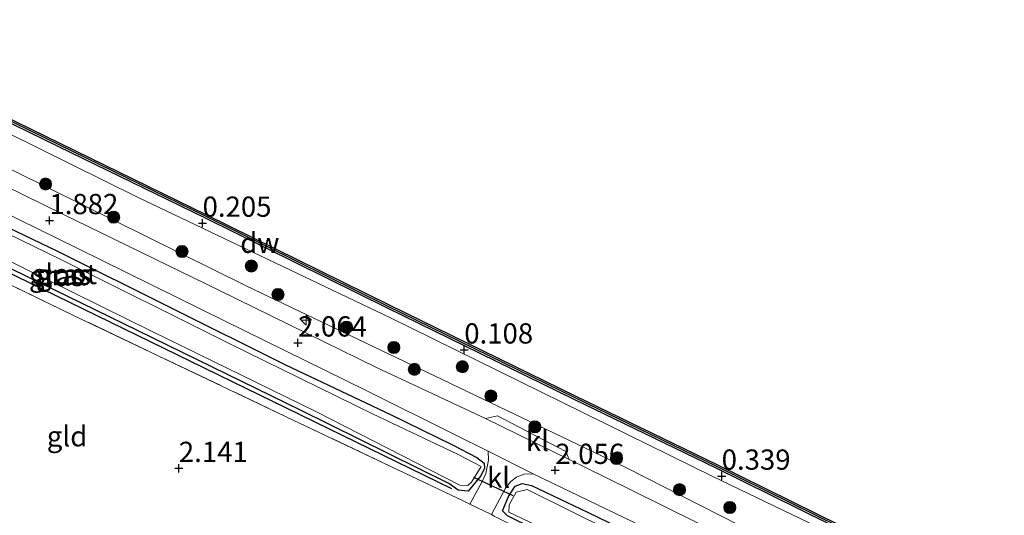
# Model space of a CAD drawing. Units: metres. Extents: x 140000 to 147098, y 443750 to 446931.
# Drawn here: x 144536 to 144658, y 444728 to 444789 of the extents above; entities that cross this region are included whole.
import ezdxf
from ezdxf.enums import TextEntityAlignment as Align

# ---------------------------------------------------------------- set-up
doc = ezdxf.new("R2010")
doc.units = ezdxf.units.M
doc.linetypes.add('IE-TERREINAFSCHEIDING', pattern=[10, 8, -2])
doc.layers.get('0').update_dxf_attribs({"lineweight": 25})
for name, color, linetype, lineweight in [('B-ME-AL-OVERIG-S-B1', 7, 'Continuous', 18), ('B-ME-GR-BOOM-S-B1', 93, 'Continuous', 18), ('B-ME-GR-STRUIKEN-GV-B6', 93, 'Continuous', 18), ('B-ME-IE-GRASLAND-GV-B6', 93, 'Continuous', 18), ('B-ME-IE-GRONDWERKLIJN-GROND_INGERICHT-GV-B6', 253, 'Continuous', 18), ('B-ME-IE-TERREINAFSCHEIDING-DOORGANG-L-B1', 8, 'IE-TERREINAFSCHEIDING-KUNSTMATIG-OPEN', 18), ('B-ME-IE-TERREINAFSCHEIDING-RASTERHEKWERK-L-B1', 8, 'IE-TERREINAFSCHEIDING', 18), ('B-ME-OB-WATERLIJN-L-B1', 133, 'OB-WATERLIJN', 18), ('B-ME-OG-WATER-GV-B6', 153, 'Continuous', 18), ('B-ME-VH-VERH_SOORT-BITUMEN-GV-B6', 8, 'IE-TERREINAFSCHEIDING-NATUURLIJK-HOUTWAL', 18), ('B-ME-VH-VERH_SOORT-KLINKERS-GV-B6', 8, 'IE-TERREINAFSCHEIDING-NATUURLIJK-HOUTWAL', 18)]:
    doc.layers.add(name, color=color, linetype=linetype, lineweight=lineweight)
for name, color, linetype in [('B-ME-GC-DAMWAND-GV-B6', 10, 'Continuous'), ('B-ME-GC-DAMWAND-L-B1', 10, 'Continuous'), ('B-ME-GR-BOMENRIJ-L-B1', 10, 'Continuous'), ('B-ME-GW-HOOGTEPUNT-S-B1', 10, 'Continuous'), ('B-ME-GW-INSTEEKWATERGANG-L-B1', 10, 'Continuous'), ('B-ME-KW-DUIKER-L-B1', 10, 'Continuous')]:
    doc.layers.add(name, color=color, linetype=linetype)
doc.styles.add('NLCS-ISO', font='NLCS-ISO.TTF')
doc.linetypes.add('IE-TERREINAFSCHEIDING-KUNSTMATIG-OPEN', pattern='A,7,-1.5,[67,NLCS.SHX,S=0.75,R=0,X=0,Y=0],-1.5', length=10)
doc.linetypes.add('IE-TERREINAFSCHEIDING-NATUURLIJK-HOUTWAL', pattern='A,7,-1.5,[67,NLCS.SHX,S=0.75,R=45,X=0,Y=0],-1.5,7,-1.5,[70,NLCS.SHX,S=0.75,R=0,X=0,Y=0],-1.5', length=20)
doc.linetypes.add('OB-WATERLIJN', pattern='A,10,[32,NLCS.SHX,S=2,R=0,X=0,Y=0],-12', length=22)

# ---------------------------------------------------------------- blocks, each defined once
blk = doc.blocks.new('hecto')
for p, q in [((0, 0.625), (-0.625, 0)), ((0, -0.625), (0, 0.625)), ((-0.625, 0), (0.625, 0)), ((0.625, 0), (0, -0.625))]:
    blk.add_line(p, q)
blk = doc.blocks.new('hoogtepunt')
for p, q in [((-0.5, 0), (0.5, 0)), ((0, 0.5), (0, -0.5))]:
    blk.add_line(p, q)
blk = doc.blocks.new('boom')
h = blk.add_hatch(color=256)
edge = h.paths.add_edge_path()
edge.add_arc((0, 0), 0.75, 0, 360)
blk.add_circle((0, 0), 0.75)

msp = doc.modelspace()

# ---------------------------------------------------------------- linework, layer by layer
at = {"layer": 'B-ME-GC-DAMWAND-GV-B6'}
for points in [[(144646.522, 444721.754, 0.477), (144622.055, 444733.809, 0.477), (144604.607, 444742.279, 0.477), (144581.515, 444753.536, 0.493), (144558.929, 444764.696, 0.457), (144540.891, 444773.501, 0.461), (144524.079, 444781.677, 0.453), (144506.067, 444790.587, 0.445), (144483.77, 444801.586, 0.449), (144465.946, 444810.284, 0.449), (144443.23, 444821.344, 0.449), (144423.711, 444830.823, 0.449), (144402.171, 444841.385, 0.449), (144387.603, 444848.429, 0.408), (144372.172, 444855.969, 0.388), (144339.295, 444872.163, 0.388), (144307.191, 444887.841, 0.388), (144281.421, 444900.388, 0.392), (144251.766, 444915.042, 0.392), (144226.575, 444927.383, 0.396)], [(144226.774, 444927.789, -0.29), (144251.965, 444915.447, -0.29), (144281.62, 444900.794, -0.29), (144307.389, 444888.247, -0.29), (144339.494, 444872.569, -0.29), (144372.372, 444856.374, -0.28), (144387.801, 444848.836, -0.28), (144402.369, 444841.792, -0.28), (144423.91, 444831.23, -0.28), (144443.428, 444821.751, -0.28), (144466.144, 444810.691, -0.28), (144483.969, 444801.993, -0.28), (144506.268, 444790.993, -0.28), (144524.278, 444782.084, -0.28), (144541.089, 444773.908, -0.28), (144559.129, 444765.103, -0.28), (144581.715, 444753.943, -0.28), (144604.805, 444742.686, -0.28), (144622.254, 444734.216, -0.28), (144646.72, 444722.161, -0.28)]]:
    msp.add_polyline3d(points, dxfattribs=at)
at = {"layer": 'B-ME-GC-DAMWAND-L-B1'}
msp.add_polyline3d([(144782.3932, 444655.6499, 0.417), (144752.279, 444670.442, 0.417), (144720.015, 444686.156, 0.421), (144706.747, 444692.714, 0.449), (144687.196, 444702.138, 0.473), (144666.808, 444712.229, 0.473), (144646.623, 444721.962, 0.477), (144622.157, 444734.017, 0.477), (144604.708, 444742.487, 0.477), (144581.617, 444753.744, 0.493), (144559.031, 444764.904, 0.457), (144540.992, 444773.709, 0.461), (144524.181, 444781.885, 0.453), (144506.17, 444790.795, 0.445), (144483.872, 444801.794, 0.449), (144466.047, 444810.492, 0.449), (144443.331, 444821.552, 0.449), (144423.813, 444831.031, 0.449), (144402.272, 444841.593, 0.449), (144387.704, 444848.637, 0.408), (144372.275, 444856.177, 0.388)], dxfattribs=at)
at = {"layer": 'B-ME-GR-BOMENRIJ-L-B1'}
msp.add_polyline3d([(144493.41, 444778.732, 2.097), (144522.293, 444763.965, 2.19), (144555.487, 444747.843, 2.117), (144589.431, 444731.271, 2.133)], dxfattribs=at)
at = {"layer": 'B-ME-GR-STRUIKEN-GV-B6'}
for points in [[(144197.809, 444939.789, 0.494), (144243.129, 444917.755, 0.424), (144277.602, 444900.889, 0.542), (144306.859, 444886.731, 0.514), (144345.701, 444867.935, 0.547), (144371.574, 444854.786, 0.498), (144394.934, 444843.832, 0.441), (144423.159, 444829.634, 0.408), (144448.907, 444817.489, 0.501), (144485.021, 444799.544, 0.465), (144518.169, 444783.305, 0.424), (144550.608, 444767.262, 0.42), (144581.874, 444752.368, 0.554), (144621.755, 444732.747, 0.526), (144648.756, 444719.782, 0.534)], [(144636.593, 444720.862, 1.878), (144610.981, 444733.871, 1.999), (144588.26, 444744.739, 2.097), (144564.047, 444756.331, 2.15), (144531.341, 444772.453, 2.028), (144502.925, 444787.175, 1.983), (144479.4, 444798.232, 2.125), (144442.255, 444816.389, 2.076), (144404.16, 444835.948, 1.91), (144370.193, 444851.991, 1.939), (144350.279, 444861.937, 1.98), (144307.871, 444882.558, 1.899), (144278.039, 444897.731, 1.935), (144244.244, 444913.696, 2.053), (144220.461, 444924.815, 2.029)]]:
    msp.add_polyline3d(points, dxfattribs=at)
at = {"layer": 'B-ME-GW-INSTEEKWATERGANG-L-B1'}
for points in [[(144568.837, 444746.589, 2.141), (144581.971, 444740.353, 2.145), (144589.552, 444736.655, 2.113), (144592.566, 444735.113, 2.016), (144593.451, 444734.411, 2.016), (144593.527, 444733.751, 2.016), (144593.025, 444732.781, 2.016), (144591.488, 444730.947, 2.016), (144590.244, 444731.059, 2.016), (144589.08, 444731.884, 2.016), (144570.744, 444740.964, 2.263), (144548.922, 444751.616, 2.263), (144528.192, 444761.695, 2.186), (144504.538, 444773.461, 2.186), (144490.975, 444780.559, 2.145), (144489.774, 444781.306, 2.145), (144489.349, 444782.198, 2.145), (144490.562, 444784.17, 2.145), (144491.662, 444784.316, 2.145), (144493.272, 444783.863, 2.145), (144497.637, 444781.727, 2.145), (144517.292, 444771.802, 2.145), (144540.614, 444760.625, 2.081), (144568.837, 444746.589, 2.141)], [(144567.331, 444681.147, 1.926), (144574.077, 444684.932, 1.926), (144590.296, 444694.166, 1.857), (144606.675, 444702.998, 1.878), (144621.107, 444710.757, 1.878), (144624.518, 444712.958, 2.072), (144625.138, 444713.616, 1.971), (144625.138, 444714.006, 1.971), (144611.312, 444720.747, 1.971), (144598.254, 444726.934, 1.971), (144596.345, 444727.907, 1.971), (144595.735, 444728.52, 1.971), (144596.465, 444730.261, 1.971), (144597.294, 444731.54, 1.999), (144598.176, 444731.876, 1.999), (144599.315, 444731.635, 2.032), (144606.23, 444728.347, 2.032), (144624.201, 444719.668, 2.007), (144647.174, 444708.394, 2.044), (144675.334, 444694.705, 2.036), (144701.295, 444681.79, 2.129)]]:
    msp.add_polyline3d(points, dxfattribs=at)
at = {"layer": 'B-ME-IE-GRASLAND-GV-B6'}
for points in [[(144648.756, 444719.782, 0.534), (144621.755, 444732.747, 0.526), (144581.874, 444752.368, 0.554), (144550.608, 444767.262, 0.42), (144518.169, 444783.305, 0.424), (144485.021, 444799.544, 0.465), (144448.907, 444817.489, 0.501), (144423.159, 444829.634, 0.408), (144394.934, 444843.832, 0.441), (144371.574, 444854.786, 0.498), (144345.701, 444867.935, 0.547), (144306.859, 444886.731, 0.514), (144277.602, 444900.889, 0.542), (144243.129, 444917.755, 0.424), (144197.809, 444939.789, 0.494)], [(144226.575, 444927.383, 0.396), (144251.766, 444915.042, 0.392), (144281.421, 444900.388, 0.392), (144307.191, 444887.841, 0.388), (144339.295, 444872.163, 0.388), (144372.172, 444855.969, 0.388), (144387.603, 444848.429, 0.408), (144402.171, 444841.385, 0.449), (144423.711, 444830.823, 0.449), (144443.23, 444821.344, 0.449), (144465.946, 444810.284, 0.449), (144483.77, 444801.586, 0.449), (144506.067, 444790.587, 0.445), (144524.079, 444781.677, 0.453), (144540.891, 444773.501, 0.461), (144558.929, 444764.696, 0.457), (144581.515, 444753.536, 0.493), (144604.607, 444742.279, 0.477), (144622.055, 444733.809, 0.477), (144646.522, 444721.754, 0.477)], [(144220.461, 444924.815, 2.029), (144244.244, 444913.696, 2.053), (144278.039, 444897.731, 1.935), (144307.871, 444882.558, 1.899), (144350.279, 444861.937, 1.98), (144370.193, 444851.991, 1.939), (144404.16, 444835.948, 1.91), (144442.255, 444816.389, 2.076), (144479.4, 444798.232, 2.125), (144502.925, 444787.175, 1.983), (144531.341, 444772.453, 2.028), (144564.047, 444756.331, 2.15), (144588.26, 444744.739, 2.097), (144610.981, 444733.871, 1.999), (144636.593, 444720.862, 1.878)], [(144630.947, 444721.534, 1.955), (144608.341, 444732.706, 1.926), (144603.984, 444734.847, 1.926), (144603.585, 444735.852, 1.926), (144595.102, 444740.227, 1.926), (144593.616, 444739.899, 1.926), (144580.168, 444746.239, 1.922), (144560.74, 444755.735, 1.93), (144541.364, 444765.18, 1.93), (144520.105, 444775.59, 1.951), (144504.771, 444783.244, 2.036), (144496.792, 444787.238, 2.036), (144496.446, 444788.487, 1.999), (144487.39, 444793.022, 1.999), (144485.921, 444792.534, 2.036), (144472.203, 444799.181, 2.036), (144445.886, 444811.991, 2.044), (144428.058, 444820.664, 2.105), (144407.876, 444830.615, 2.044)], [(144492.035, 444785.715, 2.056), (144506.926, 444778.646, 2.056), (144526.261, 444769.246, 2.076), (144543.231, 444760.944, 2.068), (144561.429, 444751.937, 1.979), (144578.811, 444743.431, 2.011), (144589.793, 444737.948, 2.032), (144593.947, 444735.899, 2.04), (144594.003, 444734.773, 2.04), (144593.689, 444733.133, 2.101), (144593.16, 444732.063, 2.101), (144591.69, 444729.34, 2.085), (144590.865, 444729.744, 2.109), (144569.862, 444739.722, 2.101), (144542.598, 444752.704, 2.243), (144511.565, 444767.754, 2.072), (144496.602, 444775.905, 2.044), (144495.357, 444776.705, 2.087), (144487.848, 444781.528, 2.344), (144487.139, 444781.88, 2.344), (144488.618, 444783.895, 2.288), (144489.428, 444784.957, 2.206), (144492.035, 444785.715, 2.056)], [(144590.244, 444731.059, 2.016), (144591.488, 444730.947, 2.016), (144593.025, 444732.781, 2.016), (144593.527, 444733.751, 2.016), (144593.451, 444734.411, 2.016), (144592.566, 444735.113, 2.016), (144589.552, 444736.655, 2.113), (144581.971, 444740.353, 2.145), (144568.837, 444746.589, 2.141), (144540.614, 444760.625, 2.081), (144517.292, 444771.802, 2.145), (144497.637, 444781.727, 2.145), (144493.272, 444783.863, 2.145), (144491.662, 444784.316, 2.145), (144490.562, 444784.17, 2.145), (144489.349, 444782.198, 2.145), (144489.774, 444781.306, 2.145), (144490.975, 444780.559, 2.145), (144504.538, 444773.461, 2.186), (144528.192, 444761.695, 2.186), (144548.922, 444751.616, 2.263), (144570.744, 444740.964, 2.263), (144589.08, 444731.884, 2.016), (144590.244, 444731.059, 2.016)], [(144493.272, 444783.863, 2.145), (144497.637, 444781.727, 2.145), (144517.292, 444771.802, 2.145), (144540.614, 444760.625, 2.081), (144568.837, 444746.589, 2.141), (144581.971, 444740.353, 2.145), (144589.552, 444736.655, 2.113), (144592.566, 444735.113, 2.016), (144593.451, 444734.411, 2.016), (144593.527, 444733.751, 2.016), (144593.025, 444732.781, 2.016), (144591.488, 444730.947, 2.016), (144590.244, 444731.059, 2.016), (144589.08, 444731.884, 2.016), (144570.744, 444740.964, 2.263), (144548.922, 444751.616, 2.263), (144528.192, 444761.695, 2.186), (144504.538, 444773.461, 2.186), (144490.975, 444780.559, 2.145), (144489.774, 444781.306, 2.145), (144489.349, 444782.198, 2.145), (144490.562, 444784.17, 2.145), (144491.662, 444784.316, 2.145), (144493.272, 444783.863, 2.145)], [(144590.477, 444731.698, 1.602), (144591.465, 444731.635, 1.602), (144591.888, 444732.064, 1.602), (144593.084, 444734, 1.602), (144590.158, 444735.501, 1.602), (144579.655, 444740.507, 1.602), (144561.85, 444749.218, 1.602), (144541.224, 444759.516, 1.602), (144520.979, 444769.351, 1.602), (144501.82, 444778.66, 1.602), (144493.792, 444782.65, 1.602), (144490.849, 444783.796, 1.602), (144489.929, 444782.228, 1.602), (144490.092, 444781.718, 1.602), (144506.349, 444773.29, 1.602), (144530.002, 444761.698, 1.602), (144552.41, 444750.682, 1.602), (144572.67, 444740.762, 1.602), (144590.477, 444731.698, 1.602)], [(144594.723, 444727.856, 1.999), (144594.359, 444728.034, 2.009), (144596.12, 444731.304, 2.052), (144596.749, 444732.12, 2.052), (144597.451, 444732.675, 1.963), (144598.383, 444733.042, 1.963), (144599.529, 444733.083, 2.04), (144609.722, 444728.182, 2.028), (144631.213, 444717.84, 1.938)], [(144596.345, 444727.907, 1.971), (144595.735, 444728.52, 1.971), (144596.465, 444730.261, 1.971), (144597.294, 444731.54, 1.999), (144598.176, 444731.876, 1.999), (144599.315, 444731.635, 2.032), (144606.23, 444728.347, 2.032), (144624.201, 444719.668, 2.007)], [(144624.201, 444719.668, 2.007), (144606.23, 444728.347, 2.032), (144599.315, 444731.635, 2.032), (144598.176, 444731.876, 1.999), (144597.294, 444731.54, 1.999), (144596.465, 444730.261, 1.971), (144595.735, 444728.52, 1.971), (144596.345, 444727.907, 1.971)], [(144608.991, 444726.088, 1.602), (144598.778, 444731.157, 1.602), (144597.417, 444730.817, 1.602), (144596.572, 444729.242, 1.602), (144596.531, 444728.352, 1.602), (144612.811, 444720.604, 1.602)]]:
    msp.add_polyline3d(points, dxfattribs=at)
at = {"layer": 'B-ME-IE-GRONDWERKLIJN-GROND_INGERICHT-GV-B6'}
msp.add_polyline3d([(144438.225, 444744.229, 1.918), (144458.506, 444755.641, 1.918), (144477.859, 444766.196, 1.869), (144489.685, 444772.603, 1.873), (144491.165, 444773.446, 1.918), (144491.879, 444774.424, 1.918), (144495.357, 444776.705, 2.087), (144496.602, 444775.905, 2.044), (144511.565, 444767.754, 2.072), (144542.598, 444752.704, 2.243), (144569.862, 444739.722, 2.101), (144590.865, 444729.744, 2.109), (144591.69, 444729.34, 2.085), (144594.359, 444728.034, 2.009), (144594.723, 444727.856, 1.999), (144606.421, 444722.013, 2.072), (144624.518, 444712.958, 2.072), (144621.107, 444710.757, 1.878), (144606.675, 444702.998, 1.878), (144590.296, 444694.166, 1.857), (144574.077, 444684.932, 1.926), (144567.331, 444681.147, 1.926), (144438.225, 444744.229, 1.918)], dxfattribs=at)
at = {"layer": 'B-ME-IE-TERREINAFSCHEIDING-DOORGANG-L-B1'}
msp.add_polyline3d([(144594.723, 444727.856, 1.999), (144594.359, 444728.034, 2.009), (144591.69, 444729.34, 2.085), (144590.865, 444729.744, 2.109)], dxfattribs=at)
at = {"layer": 'B-ME-IE-TERREINAFSCHEIDING-RASTERHEKWERK-L-B1'}
msp.add_polyline3d([(144590.865, 444729.744, 2.109), (144569.862, 444739.722, 2.101), (144542.598, 444752.704, 2.243), (144511.565, 444767.754, 2.072), (144496.602, 444775.905, 2.044), (144495.357, 444776.705, 2.087), (144487.848, 444781.528, 2.344)], dxfattribs=at)
at = {"layer": 'B-ME-KW-DUIKER-L-B1'}
msp.add_line((144592.131, 444732.681, 1.676), (144597.018, 444730.406, 1.676), dxfattribs=at)
at = {"layer": 'B-ME-OB-WATERLIJN-L-B1'}
msp.add_polyline3d([(144646.72, 444722.161, -0.28), (144622.254, 444734.216, -0.28), (144604.805, 444742.686, -0.28), (144581.715, 444753.943, -0.28), (144559.129, 444765.103, -0.28), (144541.089, 444773.908, -0.28), (144524.278, 444782.084, -0.28), (144506.268, 444790.993, -0.28), (144483.969, 444801.993, -0.28), (144466.144, 444810.691, -0.28), (144443.428, 444821.751, -0.28), (144423.91, 444831.23, -0.28), (144402.369, 444841.792, -0.28), (144387.801, 444848.836, -0.28), (144372.372, 444856.374, -0.28)], dxfattribs=at)
at = {"layer": 'B-ME-OG-WATER-GV-B6'}
for points in [[(144646.72, 444722.161, -0.28), (144622.254, 444734.216, -0.28), (144604.805, 444742.686, -0.28), (144581.715, 444753.943, -0.28), (144559.129, 444765.103, -0.28), (144541.089, 444773.908, -0.28), (144524.278, 444782.084, -0.28), (144506.268, 444790.993, -0.28), (144483.969, 444801.993, -0.28), (144466.144, 444810.691, -0.28), (144443.428, 444821.751, -0.28), (144423.91, 444831.23, -0.28), (144402.369, 444841.792, -0.28), (144387.801, 444848.836, -0.28), (144372.372, 444856.374, -0.28), (144339.494, 444872.569, -0.29), (144307.389, 444888.247, -0.29), (144281.62, 444900.794, -0.29), (144251.965, 444915.447, -0.29), (144226.774, 444927.789, -0.29)], [(144501.82, 444778.66, 1.602), (144520.979, 444769.351, 1.602), (144541.224, 444759.516, 1.602), (144561.85, 444749.218, 1.602), (144579.655, 444740.507, 1.602), (144590.158, 444735.501, 1.602), (144593.084, 444734, 1.602), (144591.888, 444732.064, 1.602), (144591.465, 444731.635, 1.602), (144590.477, 444731.698, 1.602), (144572.67, 444740.762, 1.602), (144552.41, 444750.682, 1.602), (144530.002, 444761.698, 1.602), (144506.349, 444773.29, 1.602), (144490.092, 444781.718, 1.602), (144489.929, 444782.228, 1.602), (144490.849, 444783.796, 1.602), (144493.792, 444782.65, 1.602), (144501.82, 444778.66, 1.602)], [(144612.811, 444720.604, 1.602), (144596.531, 444728.352, 1.602), (144596.572, 444729.242, 1.602), (144597.417, 444730.817, 1.602), (144598.778, 444731.157, 1.602), (144608.991, 444726.088, 1.602)]]:
    msp.add_polyline3d(points, dxfattribs=at)
at = {"layer": 'B-ME-VH-VERH_SOORT-BITUMEN-GV-B6'}
for points in [[(144407.876, 444830.615, 2.044), (144428.058, 444820.664, 2.105), (144445.886, 444811.991, 2.044), (144472.203, 444799.181, 2.036), (144485.921, 444792.534, 2.036), (144496.792, 444787.238, 2.036), (144504.771, 444783.244, 2.036), (144520.105, 444775.59, 1.951), (144541.364, 444765.18, 1.93), (144560.74, 444755.735, 1.93), (144580.168, 444746.239, 1.922), (144593.616, 444739.899, 1.926), (144603.984, 444734.847, 1.926), (144608.341, 444732.706, 1.926), (144630.947, 444721.534, 1.955)], [(144631.213, 444717.84, 1.938), (144609.722, 444728.182, 2.028), (144599.529, 444733.083, 2.04), (144593.947, 444735.899, 2.04), (144589.793, 444737.948, 2.032), (144578.811, 444743.431, 2.011), (144561.429, 444751.937, 1.979), (144543.231, 444760.944, 2.068), (144526.261, 444769.246, 2.076), (144506.926, 444778.646, 2.056), (144492.035, 444785.715, 2.056), (144484.897, 444789.266, 2.056), (144479.575, 444791.92, 2.007), (144469.302, 444796.979, 2.007), (144451.887, 444805.417, 1.975), (144432.691, 444814.888, 1.971), (144415.958, 444823.002, 1.975)]]:
    msp.add_polyline3d(points, dxfattribs=at)
at = {"layer": 'B-ME-VH-VERH_SOORT-KLINKERS-GV-B6'}
for points in [[(144603.984, 444734.847, 1.926), (144593.616, 444739.899, 1.926), (144595.102, 444740.227, 1.926), (144603.585, 444735.852, 1.926), (144603.984, 444734.847, 1.926)], [(144593.947, 444735.899, 2.04), (144599.529, 444733.083, 2.04), (144598.383, 444733.042, 1.963), (144597.451, 444732.675, 1.963), (144596.749, 444732.12, 2.052), (144596.12, 444731.304, 2.052), (144594.359, 444728.034, 2.009), (144591.69, 444729.34, 2.085), (144593.16, 444732.063, 2.101), (144593.689, 444733.133, 2.101), (144594.003, 444734.773, 2.04), (144593.947, 444735.899, 2.04)]]:
    msp.add_polyline3d(points, dxfattribs=at)

# ---------------------------------------------------------------- block references
at = {"layer": 'B-ME-AL-OVERIG-S-B1', "rotation": 90}
msp.add_blockref('hecto', (144571.475, 444752.077, 1.999), dxfattribs=at)
at = {"layer": 'B-ME-GR-BOOM-S-B1', "rotation": 90}
for p in [(144539.2419, 444768.8882, 1.9288), (144547.6531, 444764.8025, 1.9366), (144556.1099, 444760.5628, 1.9958), (144564.6801, 444758.7648, 1.1427), (144567.9764, 444755.236, 1.8736), (144576.4548, 444751.2009, 1.8469), (144582.2941, 444748.6995, 1.734), (144590.7724, 444746.315, 1.1312), (144584.8405, 444745.9877, 2.073), (144594.3048, 444742.6952, 1.7799), (144599.7308, 444738.876, 2.0047), (144609.8268, 444734.978, 1.8075), (144617.6202, 444731.1164, 1.7656), (144623.8461, 444728.9081, 1.4242)]:
    msp.add_blockref('boom', p, dxfattribs=at)
at = {"layer": 'B-ME-GW-HOOGTEPUNT-S-B1', "rotation": 90}
for p in [(144539.715, 444764.388, 1.882), (144539.715, 444764.388, 1.882), (144558.652, 444764.065, 0.205), (144558.652, 444764.065, 0.205), (144570.448, 444749.263, 2.064), (144570.448, 444749.263, 2.064), (144591.006, 444748.4, 0.108), (144591.006, 444748.4, 0.108), (144555.719, 444733.761, 2.141), (144555.719, 444733.761, 2.141), (144602.26, 444733.518, 2.056), (144602.26, 444733.518, 2.056), (144622.834, 444732.806, 0.339), (144622.834, 444732.806, 0.339)]:
    msp.add_blockref('hoogtepunt', p, dxfattribs=at)

# ---------------------------------------------------------------- texts
at = {"layer": 'B-ME-GC-DAMWAND-L-B1', "ltscale": 0.2, "style": 'NLCS-ISO'}
msp.add_text('dw', height=2.5, dxfattribs=at).set_placement((144565.7253, 444761.6242), align=Align.MIDDLE_CENTER)
at = {"layer": 'B-ME-GW-HOOGTEPUNT-S-B1', "ltscale": 0.2, "style": 'NLCS-ISO'}
for s, p in [('1.882', (144539.715, 444764.388, 1.882)), ('1.882', (144539.715, 444764.388, 1.882)), ('0.205', (144558.652, 444764.065, 0.205)), ('0.205', (144558.652, 444764.065, 0.205)), ('2.064', (144570.448, 444749.263, 2.064)), ('2.064', (144570.448, 444749.263, 2.064)), ('0.108', (144591.006, 444748.4, 0.108)), ('0.108', (144591.006, 444748.4, 0.108)), ('2.141', (144555.719, 444733.761, 2.141)), ('2.141', (144555.719, 444733.761, 2.141)), ('2.056', (144602.26, 444733.518, 2.056)), ('2.056', (144602.26, 444733.518, 2.056)), ('0.339', (144622.834, 444732.806, 0.339)), ('0.339', (144622.834, 444732.806, 0.339))]:
    msp.add_text(s, height=2.5, dxfattribs=at).set_placement(p, align=Align.BOTTOM_LEFT)
at = {"layer": 'B-ME-IE-GRASLAND-GV-B6', "ltscale": 0.2, "style": 'NLCS-ISO'}
for p in [(144540.571, 444757.5275), (144541.438, 444757.6315), (144541.438, 444757.6315), (144541.5065, 444757.7155)]:
    msp.add_text('gras', height=2.5, dxfattribs=at).set_placement(p, align=Align.MIDDLE_CENTER)
at = {"layer": 'B-ME-IE-GRONDWERKLIJN-GROND_INGERICHT-GV-B6', "ltscale": 0.2, "style": 'NLCS-ISO'}
msp.add_text('gld', height=2.5, dxfattribs=at).set_placement((144541.8952, 444737.7175), align=Align.MIDDLE_CENTER)
at = {"layer": 'B-ME-OG-WATER-GV-B6', "ltscale": 0.2, "style": 'NLCS-ISO'}
msp.add_text('sloot', height=2.5, dxfattribs=at).set_placement((144541.6059, 444757.7702), align=Align.MIDDLE_CENTER)
at = {"layer": 'B-ME-VH-VERH_SOORT-KLINKERS-GV-B6', "ltscale": 0.2, "style": 'NLCS-ISO'}
for p in [(144600.0542, 444737.1344), (144595.2522, 444732.6138)]:
    msp.add_text('kl', height=2.5, dxfattribs=at).set_placement(p, align=Align.MIDDLE_CENTER)

doc.saveas('drawing.dxf')
